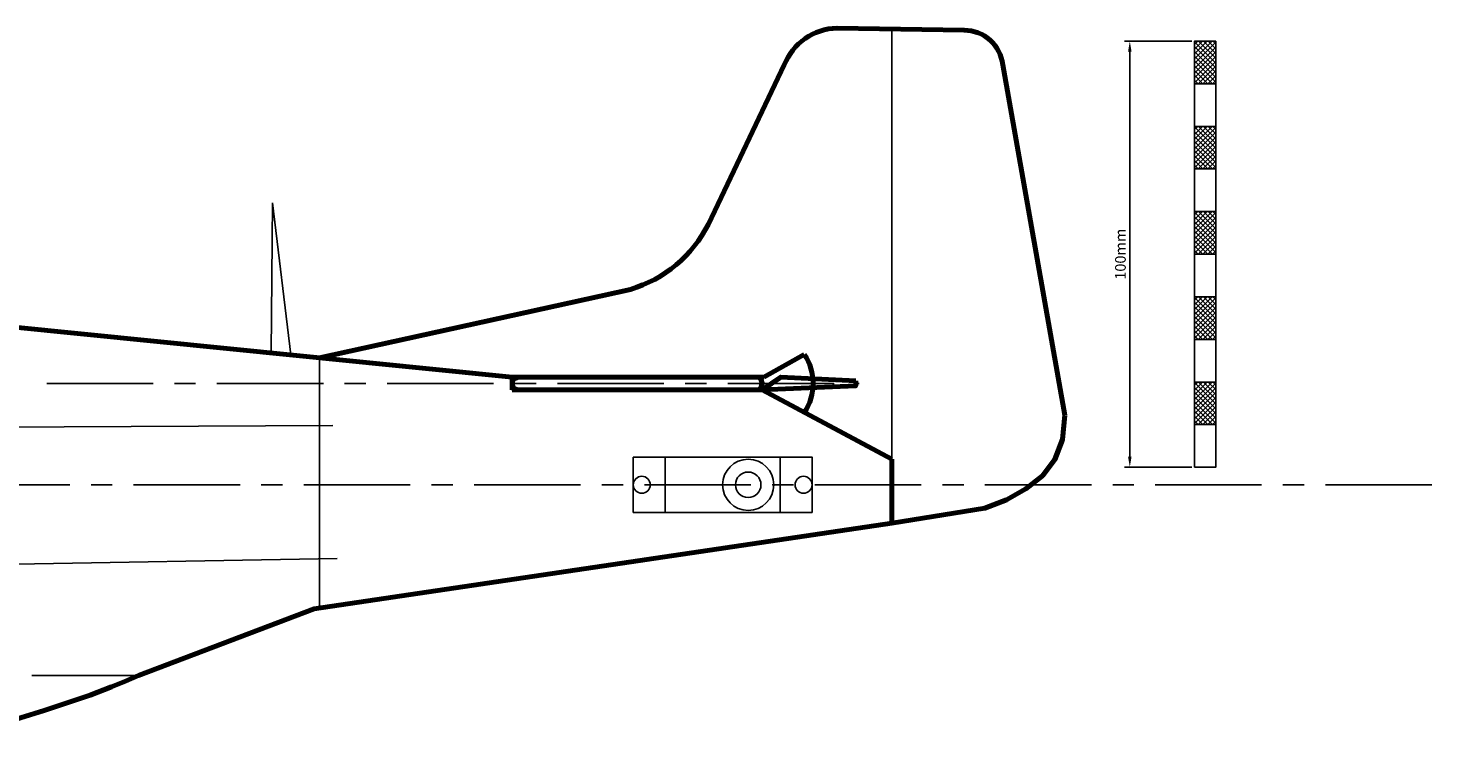
# Model space of a CAD drawing. Units: millimetres. Extents: x -539 to 700, y -361 to 607.
# Drawn here: x 370 to 700, y 436 to 607 of the extents above; entities that cross this region are included whole.
import ezdxf

# ---------------------------------------------------------------- set-up
doc = ezdxf.new("R2010")
doc.units = ezdxf.units.MM
doc.header["$MEASUREMENT"] = 0
doc.linetypes.add('AXESx2', pattern=[4, 2.5, -0.5, 0.5, -0.5])
for name, color, linetype in [('Axes', 2, 'AXESx2'), ('Deco', 253, 'Continuous'), ('Moteur', 6, 'Continuous'), ('Texte', 7, 'Continuous')]:
    doc.layers.add(name, color=color, linetype=linetype)
for name, color, linetype, lineweight in [('Derive', 3, 'Continuous', 70), ('Fuso', 1, 'Continuous', 70), ('Profil decoupe 1', 7, 'Continuous', 30), ('Stabilo', 3, 'Continuous', 70)]:
    doc.layers.add(name, color=color, linetype=linetype, lineweight=lineweight)
doc.dimstyles.new('Copie de ISO-25', dxfattribs={"dimtxt": 2.5, "dimasz": 2.5, "dimexe": 1.25, "dimexo": 0.625, "dimtad": 1, "dimtxsty": 'Standard', "dimcen": 2.5, "dimadec": 0, "dimazin": 2, "dimtfac": 1, "dimtmove": 0, "dimatfit": 3, "dimfxl": 0, "dimarcsym": 0})

# ---------------------------------------------------------------- blocks, each defined once
blk = doc.blocks.new('*D5')
at = {"layer": 'Texte', "color": 0, "lineweight": -2}
for p, q in [((643.64, 604.13), (627.83, 604.13)), ((629.08, 601.63), (629.08, 506.63)), ((643.64, 504.13), (627.83, 504.13))]:
    blk.add_line(p, q, dxfattribs=at)
at = {"layer": 'Texte', "color": 0}
for points in [[(628.67, 601.63), (629.5, 601.63), (629.08, 604.13)], [(628.67, 506.63), (629.5, 506.63), (629.08, 504.13)]]:
    blk.add_solid(points, dxfattribs=at)
at = {"layer": 'Texte', "color": 0, "insert": (627.21, 554.13), "char_height": 2.5, "attachment_point": 5, "rotation": 90}
blk.add_mtext('100mm', dxfattribs=at)

msp = doc.modelspace()

# ---------------------------------------------------------------- hatches: boundary and pattern name
at = {"layer": 'Texte'}
h = msp.add_hatch(dxfattribs=at)
h.set_pattern_fill('ANSI37', color=256, scale=0.25, style=0)
h.set_pattern_definition([(45, (-128.8495, 704.7035), (-0.561266, 0.561266), []), (135, (-128.8495, 704.7035), (-0.561266, -0.561266), [])])
h.paths.add_polyline_path([(644.266, 594.129), (649.266, 594.129), (649.266, 604.129), (644.266, 604.129)])
h = msp.add_hatch(dxfattribs=at)
h.set_pattern_fill('ANSI37', color=256, scale=0.25, style=0)
h.set_pattern_definition([(45, (-128.8495, 684.7035), (-0.561266, 0.561266), []), (135, (-128.8495, 684.7035), (-0.561266, -0.561266), [])])
h.paths.add_polyline_path([(644.266, 574.129), (649.266, 574.129), (649.266, 584.129), (644.266, 584.129)])
h = msp.add_hatch(dxfattribs=at)
h.set_pattern_fill('ANSI37', color=256, scale=0.25, style=0)
h.set_pattern_definition([(45, (-128.8495, 664.7035), (-0.561266, 0.561266), []), (135, (-128.8495, 664.7035), (-0.561266, -0.561266), [])])
h.paths.add_polyline_path([(644.266, 554.129), (649.266, 554.129), (649.266, 564.129), (644.266, 564.129)])
h = msp.add_hatch(dxfattribs=at)
h.set_pattern_fill('ANSI37', color=256, scale=0.25, style=0)
h.set_pattern_definition([(45, (-128.8495, 644.7035), (-0.561266, 0.561266), []), (135, (-128.8495, 644.7035), (-0.561266, -0.561266), [])])
h.paths.add_polyline_path([(644.266, 534.129), (649.266, 534.129), (649.266, 544.129), (644.266, 544.129)])
h = msp.add_hatch(dxfattribs=at)
h.set_pattern_fill('ANSI37', color=256, scale=0.25, style=0)
h.set_pattern_definition([(45, (-128.8495, 624.7035), (-0.561266, 0.561266), []), (135, (-128.8495, 624.7035), (-0.561266, -0.561266), [])])
h.paths.add_polyline_path([(644.266, 514.129), (649.266, 514.129), (649.266, 524.129), (644.266, 524.129)])

# ---------------------------------------------------------------- linework, layer by layer
at = {"layer": 'Axes', "ltscale": 10}
msp.add_line((700.059, 500), (-255.121, 500), dxfattribs=at)
for points in [[(374.635, 523.79), (565.527, 523.79)], [(396.185, 455.207), (123.269, 455.213)]]:
    msp.add_lwpolyline(points, dxfattribs=at)
at = {"layer": 'Deco', "ltscale": 0.5}
for p, q in [((427.35, 530.969), (427.685, 566.179)), ((427.685, 566.179), (431.991, 530.504)), ((438.747, 529.827), (438.747, 470.883)), ((243.239, 512.903), (441.882, 513.933)), ((245.301, 479.246), (442.913, 482.68))]:
    msp.add_line(p, q, dxfattribs=at)
at = {"layer": 'Deco'}
msp.add_lwpolyline([(573.152, 606.985), (573.152, 490.962)], dxfattribs=at)
at = {"layer": 'Derive'}
for p, q in [((438.747, 529.827), (483.984, 525.29)), ((543.129, 525.29), (552.608, 530.57)), ((483.984, 525.29), (543.129, 525.29))]:
    msp.add_line(p, q, dxfattribs=at)
for points in [[(560.329, 607.198), (590.135, 606.703)], [(530.08, 561.185), (547.907, 598.559)], [(599.251, 598.559), (613.803, 516.374)], [(438.747, 529.827), (511.784, 545.878)], [(613.803, 516.374), (613.306, 510.634), (611.487, 505.941), (608.55, 502.14), (604.698, 499.071), (600.134, 496.445), (595.061, 494.507), (573.152, 490.962)]]:
    msp.add_lwpolyline(points, dxfattribs=at)
for centre, radius, start, end in [((560.668, 593.46), 13.742, 91.41252, 158.22176), ((590.135, 597.528), 9.174, 6.44746, 90), ((503.262, 574.651), 30.009, 286.49762, 333.3359), ((542.708, 523.79), 12, 325.59549, 34.40451)]:
    msp.add_arc(centre, radius, start, end, dxfattribs=at)
at = {"layer": 'Fuso'}
for p, q in [((483.984, 525.29), (483.984, 522.29)), ((542.708, 522.29), (573.152, 506.053)), ((573.152, 506.053), (573.152, 490.962))]:
    msp.add_line(p, q, dxfattribs=at)
at = {"layer": 'Fuso', "color": 1}
for p, q in [((573.152, 490.962), (437.504, 470.883)), ((437.504, 470.883), (396.185, 455.207))]:
    msp.add_line(p, q, dxfattribs=at)
for points in [[(483.984, 525.29), (332.681, 540.464), (233.555, 524.188)], [(333.433, 436.368), (339.559, 437.64), (345.56, 439.005), (351.446, 440.456), (357.225, 441.988), (362.906, 443.595), (368.498, 445.272), (374.009, 447.013), (379.45, 448.811), (384.828, 450.662), (389.872, 452.609), (393.152, 453.913), (396.185, 455.207)]]:
    msp.add_lwpolyline(points, dxfattribs=at)
at = {"layer": 'Fuso'}
msp.add_lwpolyline([(483.984, 522.29), (542.708, 522.29)], dxfattribs=at)
at = {"layer": 'Moteur'}
for p, q in [((519.936, 493.5), (519.936, 506.5)), ((546.936, 493.5), (546.936, 506.5))]:
    msp.add_line(p, q, dxfattribs=at)
msp.add_lwpolyline([(512.436, 506.5), (554.436, 506.5), (554.436, 493.5), (512.436, 493.5)], close=True, dxfattribs=at)
for centre, radius in [((539.436, 500), 6), ((514.436, 500), 2), ((539.436, 500), 3), ((552.436, 500), 2)]:
    msp.add_circle(centre, radius, dxfattribs=at)
at = {"layer": 'Profil decoupe 1'}
msp.add_lwpolyline([(355.307, 538.195), (483.984, 525.29), (483.984, 522.29), (542.708, 522.29), (573.152, 506.053), (573.152, 490.962), (437.504, 470.883), (396.185, 455.207), (393.152, 453.913), (389.872, 452.609), (384.828, 450.662), (379.45, 448.811), (374.009, 447.013), (368.498, 445.272)], dxfattribs=at)
at = {"layer": 'Stabilo'}
msp.add_lwpolyline([(486.081, 525.29), (517.892, 525.29), (539.801, 525.29), (541.967, 525.29), (542.434, 524.822), (542.708, 523.818), (542.708, 523.756), (542.434, 522.751), (541.973, 522.29), (539.845, 522.29), (517.892, 522.29), (486.256, 522.29), (485.426, 522.29), (484.257, 522.751), (483.984, 523.756), (483.984, 523.818), (484.257, 524.822), (485.514, 525.29)], close=True, dxfattribs=at)
msp.add_lwpolyline([(564.708, 524.441), (547.084, 525.29), (542.708, 522.29), (564.708, 523.195), (564.708, 524.441)], dxfattribs=at)
at = {"layer": 'Texte'}
for points in [[(644.266, 594.129), (649.266, 594.129), (649.266, 604.129), (644.266, 604.129)], [(644.266, 584.129), (649.266, 584.129), (649.266, 594.129), (644.266, 594.129)], [(644.266, 574.129), (649.266, 574.129), (649.266, 584.129), (644.266, 584.129)], [(644.266, 564.129), (649.266, 564.129), (649.266, 574.129), (644.266, 574.129)], [(644.266, 554.129), (649.266, 554.129), (649.266, 564.129), (644.266, 564.129)], [(644.266, 544.129), (649.266, 544.129), (649.266, 554.129), (644.266, 554.129)], [(644.266, 534.129), (649.266, 534.129), (649.266, 544.129), (644.266, 544.129)], [(644.266, 524.129), (649.266, 524.129), (649.266, 534.129), (644.266, 534.129)], [(644.266, 514.129), (649.266, 514.129), (649.266, 524.129), (644.266, 524.129)], [(644.266, 504.129), (649.266, 504.129), (649.266, 514.129), (644.266, 514.129)]]:
    msp.add_lwpolyline(points, close=True, dxfattribs=at)

# ---------------------------------------------------------------- dimensions: what is measured, and where the dimension line sits
dim = msp.add_linear_dim(base=(629.082, 504.129), p1=(644.266, 604.129), p2=(644.266, 504.129), angle=90, dimstyle='Copie de ISO-25', override={"dimpost": 'mm'}, dxfattribs=at)
dim.commit()
dim.dimension.update_dxf_attribs({"geometry": '*D5', "text_midpoint": (627.207, 554.129)})

doc.saveas('drawing.dxf')
